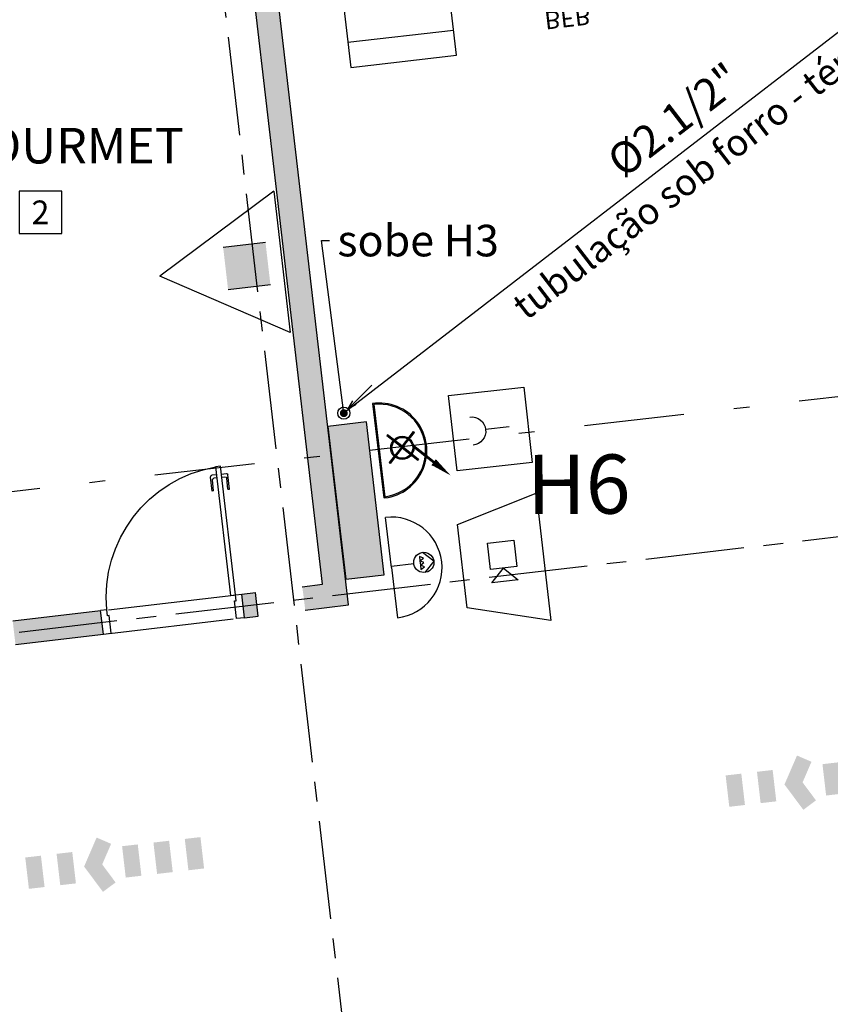
# Model space of a CAD drawing. Units: metres. Extents: x 0 to 724, y -252 to 1290.
# Drawn here: x 546 to 551, y 535 to 541 of the extents above; entities that cross this region are included whole.
import ezdxf
from ezdxf.enums import TextEntityAlignment as Align

# ---------------------------------------------------------------- set-up
doc = ezdxf.new("R2010")
doc.units = ezdxf.units.M
for name, pattern in [('0149-11_REF-PE$0$HIDDEN2', [4.7625, 3.175, -1.5875]), ('DASHDOT2', [12.7, 6.35, -3.175, 0, -3.175]), ('PL-POUSO-ARQ-EIXO$0$CENTER', [2, 1.25, -0.25, 0.25, -0.25])]:
    doc.linetypes.add(name, pattern=pattern)
for name, color, linetype in [('0149-11_REF-PE$0$ARQ-detalhe bloco', 1, 'Continuous'), ('0149-11_REF-PE$0$ARQ-equipamentos fixos', 1, 'Continuous'), ('0149-11_REF-PE$0$ARQ-porta construir', 2, 'Continuous'), ('Alarme', 10, 'Continuous'), ('ARQ-acabamentos', 1, 'Continuous'), ('ARQ-nome do ambiente', 3, 'Continuous'), ('ARQ-PISOS', 9, 'Continuous'), ('BASE ELETRICA', 253, 'Continuous'), ('BOMBEIRO-240', 240, 'Continuous'), ('CONEXAO_INCENDIO', 3, 'Continuous'), ('EIXO$0$A-EIXOS-PRI', 252, 'PL-POUSO-ARQ-EIXO$0$CENTER'), ('Hidrante', 10, 'Continuous'), ('ILUMINAEMERG', 10, 'Continuous'), ('INCÊNDIO', 20, 'Continuous'), ('mobiliario', 253, 'Continuous'), ('S-DIVC', 254, 'Continuous'), ('TEXTOINCED', 2, 'Continuous'), ('TUBOS_INCENDIO', 96, 'TUB_INCENDIO'), ('Tubulação Hidrantes-à Executar', 10, 'DASHDOT2')]:
    doc.layers.add(name, color=color, linetype=linetype)
doc.layers.add('Alvenaria', color=5, linetype='Continuous', lineweight=30)
doc.styles.add('0149-11_REF-PE$0$6075', font='romans.shx', dxfattribs={"height": 0.1125})
doc.styles.add('12075', font='romans.shx', dxfattribs={"height": 0.225})
doc.styles.add('8075', font='romans.shx', dxfattribs={"height": 0.15})
doc.styles.add('arial', font='Arial.ttf')
doc.styles.add('ROMANS', font='romans', dxfattribs={"height": 0.2})
doc.linetypes.add('TUB_INCENDIO', pattern='A,0.3,-0.2,["+",Standard,S=0.12,R=0,X=-0.1,Y=-0.04],-0.12', length=0.62)
doc.dimstyles.new('DIM100', dxfattribs={"dimtxt": 0.225, "dimasz": 0.05, "dimexe": 0.125, "dimexo": 0.0625, "dimgap": 0.05, "dimtad": 1, "dimzin": 0, "dimdsep": 46, "dimtxsty": 'ROMANS', "dimblk1": 'DOT', "dimblk2": 'DOT', "dimsah": 1, "dimcen": 0.05, "dimclrd": 1, "dimclre": 1, "dimclrt": 2, "dimadec": 0, "dimazin": 0, "dimtfac": 1, "dimtmove": 1, "dimatfit": 3, "dimldrblk": 'DOT', "dimfxl": 0, "dimtolj": 1, "dimtzin": 0, "dimarcsym": 0})

# ---------------------------------------------------------------- blocks, each defined once
blk = doc.blocks.new('0149-11_REF-PE$0$bebedouro IBBL BDF')
blk.add_lwpolyline([(-0.36, -0.48), (-0.1, -0.48, 0.414214), (0, -0.38), (0, 0), (-0.46, 0), (-0.46, -0.38, 0.414214)], format="xyb", close=True)
at = {"layer": '0149-11_REF-PE$0$ARQ-detalhe bloco'}
for points in [[(-0.335, -0.455), (-0.125, -0.455, 0.414214), (-0.025, -0.355), (-0.025, -0.125, 0.414214), (-0.125, -0.025), (-0.335, -0.025, 0.414214), (-0.435, -0.125), (-0.435, -0.355, 0.414214)], [(-0.335, -0.445), (-0.125, -0.445, 0.414214), (-0.035, -0.355), (-0.035, -0.125, 0.414214), (-0.125, -0.035), (-0.335, -0.035, 0.414214), (-0.425, -0.125), (-0.425, -0.355, 0.414214)], [(-0.26, -0.35), (-0.2, -0.35, 0.414214), (-0.1, -0.25), (-0.1, -0.23, 0.414214), (-0.2, -0.13), (-0.26, -0.13, 0.414214), (-0.36, -0.23), (-0.36, -0.25, 0.414214)], [(-0.0691, -0.391), (-0.1186, -0.3415, 0.414214), (-0.1328, -0.3415), (-0.1363, -0.345, 0.414214), (-0.1363, -0.3592), (-0.0868, -0.4087, 1)]]:
    blk.add_lwpolyline(points, format="xyb", close=True, dxfattribs=at)
blk.add_arc((-0.078, -0.3998), 0.02, 173.68219, 96.31781, dxfattribs=at)
at = {"style": '0149-11_REF-PE$0$6075'}
blk.add_text('BEB', height=0.1125, rotation=180, dxfattribs=at).set_placement((-0.0667, -0.558), align=Align.MIDDLE_LEFT)
blk = doc.blocks.new('0149-11_REF-PE$0$porta 80')
for p, q in [((0.0395, 0.9704), (0.071, 0.9704)), ((0.0395, 0.15), (0.0395, 0.9704)), ((0.071, 0.9704), (0.071, 0.15)), ((0.0395, 0.15), (0, 0.15)), ((0, 0), (0, 0.15)), ((0.071, 0.15), (0.0395, 0.15)), ((0.0395, 0.1129), (0.0395, 0.15)), ((0.8605, 0.15), (0.9, 0.15)), ((0.8605, 0.1129), (0.8605, 0.15)), ((0.9, 0), (0.9, 0.15)), ((0.05, 0.1129), (0.0395, 0.1129)), ((0.05, 0), (0.05, 0.1129)), ((0.85, 0), (0.85, 0.1129)), ((0.85, 0.1129), (0.8605, 0.1129)), ((0, 0), (0.05, 0)), ((0.9, 0), (0.85, 0))]:
    blk.add_line(p, q)
at = {"layer": '0149-11_REF-PE$0$ARQ-detalhe bloco'}
for p, q in [((-0.0005, 0.8204), (-0.0005, 0.9104)), ((0.0395, 0.9204), (0.0095, 0.9204)), ((0.0095, 0.8204), (0.0095, 0.8904)), ((0.0395, 0.9004), (0.0195, 0.9004)), ((0.071, 0.9204), (0.101, 0.9204)), ((0.071, 0.9004), (0.091, 0.9004)), ((0.101, 0.8204), (0.101, 0.8904)), ((0.111, 0.8204), (0.111, 0.9104)), ((0.0095, 0.8204), (-0.0005, 0.8204)), ((0.101, 0.8204), (0.111, 0.8204))]:
    blk.add_line(p, q, dxfattribs=at)
for centre, start, end in [((0.0095, 0.9104), 90, 180), ((0.0195, 0.8904), 90, 180), ((0.091, 0.8904), 0, 90), ((0.101, 0.9104), 0, 90)]:
    blk.add_arc(centre, 0.01, start, end, dxfattribs=at)
at = {"layer": '0149-11_REF-PE$0$ARQ-detalhe bloco', "linetype": '0149-11_REF-PE$0$HIDDEN2'}
blk.add_ellipse((0.0241, 0.1352), major_axis=(-0.5807, 0.6034), ratio=0.997899, start_param=3.964901, end_param=5.459877, dxfattribs=at)
blk = doc.blocks.new('Ind acabamentos 8075_4')
for points in [[(13.1601, 21.7406), (13.238, 21.6056), (13.3939, 21.6056), (13.4719, 21.7406), (13.3939, 21.8756), (13.238, 21.8756)], [(13.6331, 21.8756), (13.789, 21.6056), (13.4772, 21.6056)], [(13.8629, 21.6056), (14.1329, 21.6056), (14.1329, 21.8756), (13.8629, 21.8756)]]:
    blk.add_lwpolyline(points, close=True)
blk.add_circle((12.972, 21.7406), 0.135)
at = {"color": 2, "style": '8075'}
for tag, p in [('PI', (12.972, 21.7406)), ('RO', (13.316, 21.7406)), ('PP', (13.6331, 21.7018)), ('TE', (13.9979, 21.7406))]:
    blk.add_attdef(tag, text='', height=0.15, dxfattribs=at).set_placement(p, align=Align.MIDDLE_CENTER)
at = {"layer": 'ARQ-nome do ambiente', "style": '12075'}
blk.add_attdef('AMBIENTE', text='', height=0.225, dxfattribs=at).set_placement((13.4719, 22.0505), align=Align.CENTER)
blk = doc.blocks.new('1 PAVIMENTO')
at = {"layer": 'S-DIVC'}
h = blk.add_hatch(color=256, dxfattribs=at)
h.dxf.hatch_style = 1
h.paths.add_polyline_path([(66.6014, 52.9305), (66.4524, 52.9131), (66.8147, 49.8015), (66.9637, 49.8186)])
h.paths.add_polyline_path([(66.9637, 49.8186), (66.8147, 49.8015), (66.9082, 48.9982), (66.7807, 48.9823), (66.7994, 48.8334), (67.0743, 48.8679)])
h.paths.add_polyline_path([(66.483, 48.945), (66.3964, 48.9349), (66.4138, 48.7859), (66.5017, 48.7961)])
h.paths.add_polyline_path([(65.5025, 48.8308), (64.9451, 48.7659), (64.9624, 48.6169), (65.5198, 48.6818)])
h.paths.add_polyline_path([(62.5612, 48.4884), (62.3128, 48.4595), (62.3302, 48.3105), (62.5785, 48.3394)])
h.paths.add_polyline_path([(59.9289, 48.182), (59.3587, 48.1156), (59.3767, 47.9718), (59.3754, 47.9717), (59.376, 47.9666), (59.9463, 48.033)])
at = {"color": 252, "linetype": 'DASHDOT2', "ltscale": 0.1}
blk.add_lwpolyline([(54.9579, 48.4409), (90.2659, 52.4927)], dxfattribs=at)
at = {"layer": 'Alvenaria'}
for p, q in [((66.9082, 48.9982), (66.4524, 52.9131)), ((67.0743, 48.8679), (66.6014, 52.9305)), ((66.7807, 48.9823), (66.9082, 48.9982)), ((66.4138, 48.7859), (66.3964, 48.9349)), ((66.5017, 48.7961), (66.4843, 48.9451)), ((66.7994, 48.8334), (67.0743, 48.8679)), ((65.5198, 48.6818), (65.5025, 48.8308))]:
    blk.add_line(p, q, dxfattribs=at)
for points in [[(66.3964, 48.9349), (66.4843, 48.9451)], [(64.9451, 48.7659), (65.5025, 48.8308)], [(66.4138, 48.7859), (66.5017, 48.7961)], [(64.9624, 48.6169), (65.5198, 48.6818)]]:
    blk.add_lwpolyline(points, dxfattribs=at)
at = {"layer": 'ARQ-PISOS', "color": 252}
for p, q in [((65.5522, 48.8364), (66.3468, 48.9291)), ((65.5591, 48.6864), (66.3433, 48.7777))]:
    blk.add_line(p, q, dxfattribs=at)
at = {"layer": 'BASE ELETRICA'}
blk.add_line((67.7388, 52.5076), (67.0699, 52.4297), dxfattribs=at)
blk.add_lwpolyline([(67.0062, 52.9774), (67.0883, 52.2721), (67.7571, 52.3499), (67.675, 53.0553)], close=True, dxfattribs=at)
at = {"layer": 'EIXO$0$A-EIXOS-PRI', "ltscale": 0.5}
for p, q in [((64.5775, 67.3637), (72.2283, 1.5578)), ((59.0255, 48.0009), (90.9361, 51.7165))]:
    blk.add_line(p, q, dxfattribs=at)
at = {"layer": '0149-11_REF-PE$0$ARQ-equipamentos fixos', "xscale": -1, "rotation": 6.639923830113376}
blk.add_blockref('0149-11_REF-PE$0$bebedouro IBBL BDF', (68.1855, 53.1145), dxfattribs=at)
at = {"layer": '0149-11_REF-PE$0$ARQ-porta construir', "xscale": -1, "rotation": 6.639835209907643}
blk.add_blockref('0149-11_REF-PE$0$porta 80', (66.4138, 48.7859), dxfattribs=at)
at = {"layer": 'ARQ-acabamentos'}
blk.add_blockref('Ind acabamentos 8075_4', (51.1231, 29.6139), dxfattribs=at).add_auto_attribs({'AMBIENTE': 'COZINHA GOURMET', 'PI': '1', 'RO': '-', 'PP': '2', 'TE': '2'})
at = {"color": 3, "style": '12075'}
for tag, rotation, p in [('C', 270.00003, (30.597, 68.4244)), ('B', 270.00003, (12.9073, 68.2735)), ('A', 6.54634, (92.4903, 52.9561)), ('A', 0.00003, (-0.9645, 48.6477)), ('C', 270.00003, (30.597, 11.8113)), ('B', 270.00003, (12.9074, 11.8113))]:
    blk.add_attdef(tag, text='', height=0.315, rotation=rotation, dxfattribs=at).set_placement(p, align=Align.MIDDLE)
at = {"layer": 'ARQ-nome do ambiente', "style": '12075'}
blk.add_attdef('COZINHA', text='', height=0.225, rotation=6.63982, dxfattribs=at).set_placement((74.9766, 53.4261), align=Align.CENTER)
blk = doc.blocks.new('ABC')
at = {"layer": 'INCÊNDIO'}
blk.add_hatch(color=20, dxfattribs=at).paths.add_polyline_path([(0.5854, 0.0904), (0.3152, 0.0904), (0.3152, 0.3606), (0.5854, 0.3606)])
at = {"layer": 'INCÊNDIO', "color": 22}
for p, q in [((0, 0), (0.4503, 0.78)), ((0.9006, 0), (0.4503, 0.78)), ((0, 0), (0.9006, 0))]:
    blk.add_line(p, q, dxfattribs=at)
at = {"layer": 'INCÊNDIO', "color": 20}
for p, q in [((0.3152, 0.3606), (0.3152, 0.0904)), ((0.5854, 0.3606), (0.5854, 0.0904))]:
    blk.add_line(p, q, dxfattribs=at)
blk = doc.blocks.new('Hidrantesimples')
at = {"layer": 'Hidrante'}
h = blk.add_hatch(color=256, dxfattribs=at)
h.paths.add_polyline_path([(0.1199, 0.3416), (0.1147, 0.3468), (0.0639, 0.2959), (0.0626, 0.2946, -0.007359), (0.071, 0.2926)])
h.paths.add_polyline_path([(0.0691, 0.2907), (0.071, 0.2926, 0.007359), (0.0626, 0.2946), (-0.0043, 0.2277, -0.034993), (0.0059, 0.2276)])
blk.add_hatch(color=256, dxfattribs=at).paths.add_polyline_path([(0.077, 0.2987), (0.071, 0.2926, -0.344423), (0.294, 0.0074), (-0.294, 0.0074, -0.478551), (0.0626, 0.2946), (0.0639, 0.2959), (0.0687, 0.3008, 0.490893), (-0.3013, 0), (0.3013, 0), (0.3013, 0.0074, 0.340344)])
h = blk.add_hatch(color=256, dxfattribs=at)
h.paths.add_polyline_path([(0.0883, 0.2427), (0.0831, 0.2479), (0.0465, 0.2113, -0.025047), (0.0519, 0.2063)])
h.paths.add_polyline_path([(0.0465, 0.2113), (0.0412, 0.206, -0.027842), (0.0467, 0.2011), (0.0519, 0.2063, 0.025047)])
h.paths.add_polyline_path([(0.0467, 0.2011, 0.027842), (0.0412, 0.206), (-0.0052, 0.1595), (0, 0.1544)])
h.paths.add_polyline_path([(-0.0052, 0.1595), (-0.0104, 0.1544), (-0.0052, 0.1492), (0, 0.1544)])
h.paths.add_polyline_path([(-0.0052, 0.1492), (-0.0104, 0.1544), (-0.0517, 0.1131, 0.027842), (-0.0468, 0.1076)])
h.paths.add_polyline_path([(-0.0517, 0.1131), (-0.057, 0.1078, 0.025047), (-0.052, 0.1024), (-0.0468, 0.1076, -0.027842)])
h.paths.add_polyline_path([(-0.052, 0.1024, -0.025047), (-0.057, 0.1078), (-0.0936, 0.0712), (-0.0884, 0.066)])
h.paths.add_polyline_path([(-0.0884, 0.2427), (-0.0936, 0.2375), (-0.057, 0.2009, -0.025047), (-0.052, 0.2063)])
h.paths.add_polyline_path([(-0.052, 0.2063, 0.025047), (-0.057, 0.2009), (-0.0517, 0.1956, -0.027842), (-0.0468, 0.2011)])
h.paths.add_polyline_path([(-0.0468, 0.2011, 0.027842), (-0.0517, 0.1956), (-0.0104, 0.1544), (-0.0052, 0.1595)])
h.paths.add_polyline_path([(0, 0.1544), (-0.0052, 0.1492), (0.0412, 0.1027, 0.027842), (0.0467, 0.1076)])
h.paths.add_polyline_path([(0.0467, 0.1076, -0.027842), (0.0412, 0.1027), (0.0465, 0.0974, 0.025047), (0.0519, 0.1024)])
h.paths.add_polyline_path([(0.0519, 0.1024, -0.025047), (0.0465, 0.0974), (0.0831, 0.0608), (0.0883, 0.066)])
h.paths.add_polyline_path([(0.0735, 0.1544, 0.198912), (0.0519, 0.2063), (0.0467, 0.2011, -0.198912), (0.0661, 0.1544, -0.198912), (0.0467, 0.1076), (0.0519, 0.1024, 0.198912)])
h.paths.add_polyline_path([(-0.052, 0.2063), (-0.0468, 0.2011, -0.381966), (0.0412, 0.206), (0.0465, 0.2113, 0.38517)])
h.paths.add_polyline_path([(-0.0517, 0.1956), (-0.057, 0.2009, 0.173003), (-0.0735, 0.1544, 0.173003), (-0.057, 0.1078), (-0.0517, 0.1131, -0.170128), (-0.0662, 0.1544, -0.170128)])
h.paths.add_polyline_path([(0.0465, 0.0974), (0.0412, 0.1027, -0.381966), (-0.0468, 0.1076), (-0.052, 0.1024, 0.38517)])
for p, q in [((0.1147, 0.3468), (0.0639, 0.2959)), ((0.1199, 0.3416), (0.0691, 0.2907)), ((0.1324, 0.3291), (0.1012, 0.3603)), ((0.0639, 0.2959), (-0.0043, 0.2277)), ((0.0691, 0.2907), (0.0059, 0.2276)), ((-0.0884, 0.2427), (-0.0936, 0.2375)), ((-0.0052, 0.1492), (-0.0936, 0.2375)), ((0, 0.1544), (-0.0884, 0.2427)), ((-0.0052, 0.1595), (0.0831, 0.2479)), ((0, 0.1544), (0.0883, 0.2427)), ((0.0831, 0.2479), (0.0883, 0.2427)), ((-0.0052, 0.1595), (-0.0936, 0.0712)), ((0, 0.1544), (-0.0884, 0.066)), ((-0.0052, 0.1492), (0.0831, 0.0608)), ((0, 0.1544), (0.0883, 0.066)), ((-0.0936, 0.0712), (-0.0884, 0.066)), ((0.0883, 0.066), (0.0831, 0.0608)), ((-0.3013, 0), (0.3013, 0)), ((-0.294, 0.0074), (0.294, 0.0074)), ((0.3013, 0.0074), (0.3013, 0))]:
    blk.add_line(p, q, dxfattribs=at)
blk.add_lwpolyline([(0.2104, 0.4383, 0, 0.0441, 0), (0.1168, 0.3447, 0.0441, 0.0441, 0)], format="xyseb", dxfattribs=at)
for radius in [0.0735, 0.0662]:
    blk.add_circle((0, 0.1544), radius, dxfattribs=at)
for radius, end in [(0.3014, 181.3976), (0.294, 180)]:
    blk.add_arc((0, 0.0074), radius, 0, end, dxfattribs=at)
blk = doc.blocks.new('ACIONAMANUALALARME')
at = {"layer": 'ILUMINAEMERG'}
blk.add_line((0, 0.12), (0, 0.27), dxfattribs=at)
blk.add_lwpolyline([(-0.24, 0.48), (-0.24, 0), (0.24, 0), (0.24, 0.48)], close=True, dxfattribs=at)
blk.add_arc((0, 0.36), 0.09, 180, 0, dxfattribs=at)
blk = doc.blocks.new('BOTOEIRAHIDRANTE')
at = {"layer": 'ILUMINAEMERG'}
for p, q in [((-0.0109, 0.3386), (-0.0909, 0.2586)), ((-0.0109, 0.3386), (0.0691, 0.2586)), ((-0.0109, 0), (-0.0109, 0.1786)), ((0, 0), (-0.4, 0)), ((0, 0), (0.4, 0))]:
    blk.add_line(p, q, dxfattribs=at)
for points in [[(-0.0438, 0.2593), (-0.0611, 0.2293), (-0.0265, 0.2293)], [(-0.0092, 0.2593), (-0.0265, 0.2293), (0.0082, 0.2293)], [(0.0255, 0.2593), (0.0082, 0.2293), (0.0428, 0.2293)]]:
    blk.add_lwpolyline(points, close=True, dxfattribs=at)
blk.add_circle((-0.0109, 0.2586), 0.08, dxfattribs=at)
blk.add_arc((0, 0), 0.4, 0, 180, dxfattribs=at)
for points in [[(-0.0611, 0.2293), (-0.0438, 0.2593), (-0.0265, 0.2293), (-0.0611, 0.2293)], [(-0.0265, 0.2293), (-0.0092, 0.2593), (0.0082, 0.2293), (-0.0265, 0.2293)], [(0.0082, 0.2293), (0.0255, 0.2593), (0.0428, 0.2293), (0.0082, 0.2293)]]:
    blk.add_solid(points, dxfattribs=at)
blk = doc.blocks.new('alarmesirene')
at = {"layer": 'ILUMINAEMERG'}
for p, q in [((0.518, 0.266), (0, 0.406)), ((0, 0.406), (0, -0.406)), ((0.518, -0.266), (0.518, 0.266)), ((0.175, 0.126), (0.175, -0.042)), ((0.343, 0.126), (0.175, 0.126)), ((0.343, -0.042), (0.343, 0.126)), ((0.259, -0.042), (0.175, -0.126)), ((0.175, -0.042), (0.343, -0.042)), ((0.343, -0.126), (0.259, -0.042)), ((0, -0.406), (0.518, -0.266))]:
    blk.add_line(p, q, dxfattribs=at)
blk.add_lwpolyline([(0.175, -0.126), (0.343, -0.126)], dxfattribs=at)
blk = doc.blocks.new('*U69', base_point=(-663814.54, -698187.42))
for q in [(-663796.87, -698169.74), (-663808.75, -698179.51), (-663806.64, -698181.62)]:
    blk.add_line((-663811.81, -698184.68), q)
blk.add_circle((-663814.54, -698187.42), 3.87)
blk = doc.blocks.new('_Dot')
at = {"color": 0, "linetype": 'ByBlock', "lineweight": -2}
blk.add_line((-0.5, 0), (-1, 0), dxfattribs=at)
at = {"color": 0, "linetype": 'ByBlock', "const_width": 0.5}
blk.add_lwpolyline([(-0.25, 0, 1), (0.25, 0, 1)], format="xyb", close=True, dxfattribs=at)
blk = doc.blocks.new('DOT')
at = {"color": 0, "linetype": 'ByBlock'}
blk.add_line((-0.5, 0), (-1, 0), dxfattribs=at)
at = {"color": 0, "linetype": 'ByBlock', "const_width": 0.5}
blk.add_lwpolyline([(-0.25, 0, 1), (0.25, 0, 1)], format="xyb", close=True, dxfattribs=at)
blk = doc.blocks.new('rota de fuga')
at = {"layer": 'BOMBEIRO-240'}
for points in [[(0.7541, -0.0017), (0.6541, 0.1715), (0.5675, 0.1215), (0.6386, -0.0017), (0.5675, -0.1249), (0.6541, -0.1749)], [(0.0001, 0.0983), (0.0001, -0.1017), (0.1001, -0.1017), (0.1001, 0.0983)], [(0.3001, 0.0983), (0.2001, 0.0983), (0.2001, -0.1017), (0.3001, -0.1017)], [(0.4001, -0.1017), (0.5001, -0.1017), (0.5001, 0.0983), (0.4001, 0.0983)], [(0.918, 0.0983), (0.818, 0.0983), (0.818, -0.1017), (0.918, -0.1017)], [(1.018, -0.1017), (1.118, -0.1017), (1.118, 0.0983), (1.018, 0.0983)]]:
    blk.add_hatch(color=10, dxfattribs=at).paths.add_polyline_path(points)

msp = doc.modelspace()

# ---------------------------------------------------------------- hatches: boundary and pattern name
at = {"layer": 'Alarme'}
h = msp.add_hatch(color=256, dxfattribs=at)
h.dxf.hatch_style = 1
h.paths.add_polyline_path([(547.9975, 537.2785), (548.242, 537.3069), (548.1292, 538.2756), (547.8847, 538.2471)])

# ---------------------------------------------------------------- linework, layer by layer
at = {"layer": 'Alarme', "elevation": 0}
msp.add_lwpolyline([(548.242, 537.3069), (548.1292, 538.2756), (547.8847, 538.2471), (547.9975, 537.2785)], close=True, dxfattribs=at)
at = {"layer": 'TUBOS_INCENDIO'}
msp.add_line((554.1419, 543.0742), (547.9856, 538.3308), dxfattribs=at)

# ---------------------------------------------------------------- block references
msp.add_blockref('1 PAVIMENTO', (480.9419, 488.2492))
at = {"layer": 'Alarme', "xscale": -1}
for name, p, rotation in [('ACIONAMANUALALARME', (549.153, 538.2578), 96.4641403179936), ('alarmesirene', (549.2513, 537.42), 6.464140317993684)]:
    msp.add_blockref(name, p, dxfattribs=dict(at, rotation=rotation))
at = {"layer": 'Alarme', "xscale": 0.8000000000465661, "yscale": 0.8000000000465661, "zscale": 0.8000000000465661, "rotation": 276.815776819938}
msp.add_blockref('BOTOEIRAHIDRANTE', (548.2882, 537.3521), dxfattribs=at)
at = {"layer": 'CONEXAO_INCENDIO', "xscale": 0.01, "yscale": 0.01}
msp.add_blockref('*U69', (547.9856, 538.3308), dxfattribs=at)
at = {"layer": 'ILUMINAEMERG', "xscale": -1, "rotation": 96.63990582871212}
msp.add_blockref('ABC', (547.5425, 539.7377), dxfattribs=at)
at = {"layer": 'mobiliario', "rotation": 276.815776819938}
msp.add_blockref('Hidrantesimples', (548.2031, 538.0928), dxfattribs=at)
at = {"layer": 'Tubulação Hidrantes-à Executar', "color": 10}
for p, rotation in [((551.528, 536.0637), 186.6418271209477), ((547.0888, 535.5438), 186.6418271209478)]:
    msp.add_blockref('rota de fuga', p, dxfattribs=dict(at, rotation=rotation))

# ---------------------------------------------------------------- texts
at = {"layer": 'CONEXAO_INCENDIO', "color": 2, "insert": (551.3977, 540.8673), "char_height": 0.17, "attachment_point": 3, "rotation": 37.61413, "style": 'arial'}
msp.add_mtext('tubulação sob forro - térreo', dxfattribs=at)
at = {"layer": 'CONEXAO_INCENDIO', "color": 2, "insert": (547.9448, 539.5247), "char_height": 0.2, "attachment_point": 1, "style": 'arial'}
msp.add_mtext('sobe H3', dxfattribs=at)
at = {"layer": 'Hidrante', "insert": (549.1479, 537.5746), "char_height": 0.375, "width": 0.524092, "attachment_point": 7, "rotation": 0.25798, "style": 'arial'}
msp.add_mtext('H6', dxfattribs=at)
at = {"layer": 'TEXTOINCED', "style": 'arial'}
msp.add_text(' %%C2.1/2"', height=0.2, rotation=37.61413, dxfattribs=at).set_placement((550.1167, 540.0914), align=Align.CENTER)

# ---------------------------------------------------------------- leaders
at = {"layer": 'CONEXAO_INCENDIO', "annotation_type": 0, "has_hookline": 1, "hookline_direction": 0, "text_width": 1.0205}
msp.add_leader([(547.9856, 538.3308), (547.8448, 539.4247), (547.8948, 539.4247)], dimstyle='DIM100', override={"dimgap": 0.05, "dimtad": 0, "dimldrblk": 'DOT', "dimfxl": 0.18}, dxfattribs=at)

doc.saveas('drawing.dxf')
